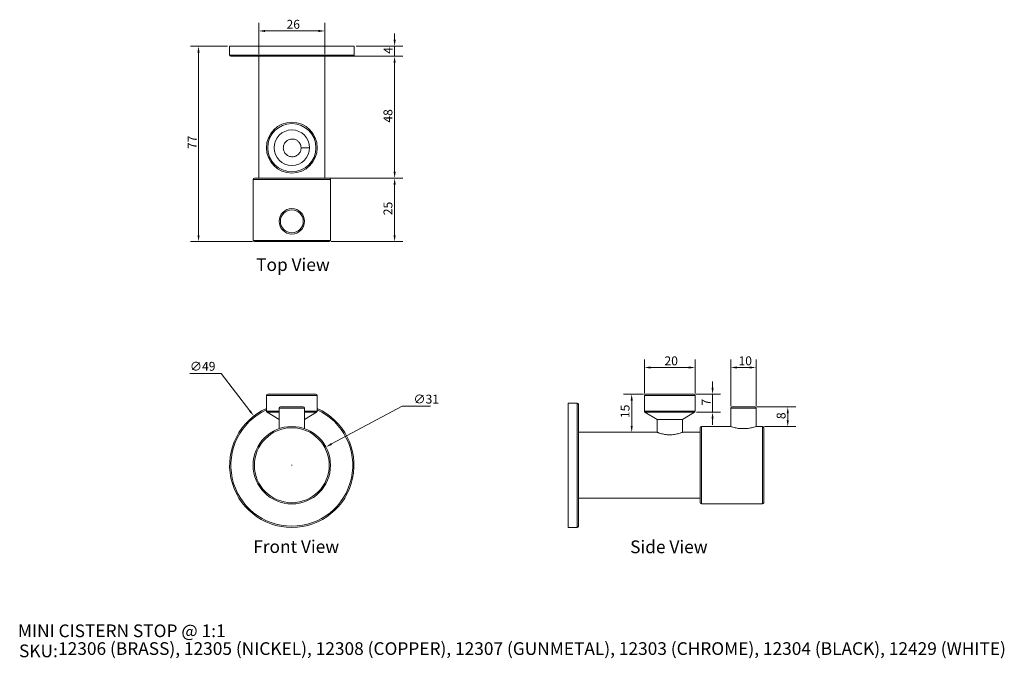
# Model space of a CAD drawing. Units: millimetres. Extents: x 20 to 408, y 18 to 270.
import ezdxf

# ---------------------------------------------------------------- set-up
doc = ezdxf.new("R2010")
doc.units = ezdxf.units.MM
doc.header["$LTSCALE"] = 0.18
doc.layers.get('0').update_dxf_attribs({"lineweight": 18})
for name, color, linetype, lineweight in [('Dimension (ISO)', 7, 'Continuous', 9), ('Symbol (ISO)', 7, 'Continuous', 25), ('Title (ISO)', 7, 'Continuous', 50), ('Visible (ISO)', 7, 'Continuous', 15), ('Visible Narrow (ISO)', 7, 'Continuous', 15)]:
    doc.layers.add(name, color=color, linetype=linetype, lineweight=lineweight)
doc.styles.add('Note Text (DIN)', font='ARIALN.TTF')
doc.styles.add('Text Style143', font='ARIALN.TTF')
doc.styles.add('View Title Text (DIN)', font='ARIALN.TTF')
doc.dimstyles.new('Default (DIN)', dxfattribs={"dimtxt": 3.5, "dimasz": 2.5, "dimexe": 3.175, "dimexo": 0.8, "dimgap": 0.8, "dimtad": 1, "dimtoh": 1, "dimdec": 0, "dimrnd": 1e-08, "dimzin": 0, "dimdsep": 46, "dimtxsty": 'Note Text (DIN)', "dimcen": 0.09, "dimdle": 10, "dimclrd": 256, "dimclre": 256, "dimclrt": 256, "dimadec": 0, "dimazin": 0, "dimtfac": 1, "dimtmove": 0, "dimatfit": 3, "dimfxl": 0, "dimtolj": 1, "dimtzin": 0, "dimlwd": -1, "dimlwe": -1, "dimarcsym": 0})

# ---------------------------------------------------------------- blocks, each defined once
blk = doc.blocks.new('Title Blocks WEBSITE DWG Template')
at = {"layer": 'Title (ISO)', "insert": (9.91, 13.88), "char_height": 5, "attachment_point": 1, "style": 'Note Text (DIN)'}
blk.add_mtext('\\fArial Narrow|b0|i0;\\H5.0000;SKU:', dxfattribs=at)
at = {"layer": 'Title (ISO)', "style": 'Text Style143'}
for tag, p in [('<Title_of_Product_+_Scale>_001', (9.48, 16.79)), ("<SKU's_+FINISH,>_001", (25.29, 9.79))]:
    blk.add_attdef(tag, p, '', height=5, dxfattribs=at)
blk = doc.blocks.new('*D6')
at = {"layer": 'Defpoints', "color": 0, "transparency": 16777216}
for p in [(112.4, 113.92), (142.33, 75.12)]:
    blk.add_point(p, dxfattribs=at)
at = {"layer": 'Dimension (ISO)', "transparency": 16777216}
for p, q in [((87.22, 130.68), (99.48, 130.68)), ((99.48, 130.68), (110.88, 115.9)), ((127.28, 94.52), (127.46, 94.52)), ((127.37, 94.43), (127.37, 94.61))]:
    blk.add_line(p, q, dxfattribs=at)
blk.add_solid([(111.21, 116.16), (110.55, 115.65), (112.4, 113.92)], dxfattribs=at)
at = {"layer": 'Dimension (ISO)', "transparency": 16777216, "insert": (87.22, 135.25), "char_height": 3.5, "attachment_point": 1, "style": 'Note Text (DIN)'}
blk.add_mtext('\\A1;∅49', dxfattribs=at)
blk = doc.blocks.new('*D7')
at = {"layer": 'Defpoints', "color": 0, "transparency": 16777216}
for p in [(140.82, 101.71), (113.92, 87.34)]:
    blk.add_point(p, dxfattribs=at)
at = {"layer": 'Dimension (ISO)', "transparency": 16777216}
for p, q in [((170.85, 117.76), (143.02, 102.89)), ((181.95, 117.76), (170.85, 117.76)), ((127.28, 94.52), (127.46, 94.52)), ((127.37, 94.43), (127.37, 94.61))]:
    blk.add_line(p, q, dxfattribs=at)
blk.add_solid([(142.82, 103.26), (143.22, 102.52), (140.82, 101.71)], dxfattribs=at)
at = {"layer": 'Dimension (ISO)', "transparency": 16777216, "insert": (175.29, 122.33), "char_height": 3.5, "attachment_point": 1, "style": 'Note Text (DIN)'}
blk.add_mtext('\\A1;∅31', dxfattribs=at)
blk = doc.blocks.new('*D8')
at = {"layer": 'Defpoints', "color": 0, "transparency": 16777216}
for p in [(102.87, 259.62), (90.62, 182.62), (112.62, 182.62)]:
    blk.add_point(p, dxfattribs=at)
at = {"layer": 'Dimension (ISO)', "transparency": 16777216}
for p, q in [((102.07, 259.62), (87.44, 259.62)), ((90.62, 257.12), (90.62, 185.12)), ((111.82, 182.62), (87.44, 182.62))]:
    blk.add_line(p, q, dxfattribs=at)
for points in [[(90.2, 257.12), (91.03, 257.12), (90.62, 259.62)], [(90.2, 185.12), (91.03, 185.12), (90.62, 182.62)]]:
    blk.add_solid(points, dxfattribs=at)
at = {"layer": 'Dimension (ISO)', "transparency": 16777216, "insert": (86.32, 219.08), "char_height": 3.5, "attachment_point": 1, "rotation": 90, "style": 'Note Text (DIN)'}
blk.add_mtext('\\A1;77', dxfattribs=at)
blk = doc.blocks.new('*D9')
at = {"layer": 'Defpoints', "color": 0, "transparency": 16777216}
for p in [(151.87, 259.62), (151.37, 255.62), (167.87, 255.62)]:
    blk.add_point(p, dxfattribs=at)
at = {"layer": 'Dimension (ISO)', "transparency": 16777216}
for p, q in [((167.87, 262.12), (167.87, 264.62)), ((152.67, 259.62), (171.04, 259.62)), ((167.87, 259.62), (167.87, 255.62)), ((152.17, 255.62), (171.04, 255.62)), ((167.87, 253.12), (167.87, 250.62))]:
    blk.add_line(p, q, dxfattribs=at)
for points in [[(167.45, 262.12), (168.28, 262.12), (167.87, 259.62)], [(167.45, 253.12), (168.28, 253.12), (167.87, 255.62)]]:
    blk.add_solid(points, dxfattribs=at)
at = {"layer": 'Dimension (ISO)', "transparency": 16777216, "insert": (163.57, 256.62), "char_height": 3.5, "attachment_point": 1, "rotation": 90, "style": 'Note Text (DIN)'}
blk.add_mtext('\\A1;4', dxfattribs=at)
blk = doc.blocks.new('*D10')
at = {"layer": 'Defpoints', "color": 0, "transparency": 16777216}
for p in [(140.37, 255.62), (140.37, 207.62), (167.87, 207.62)]:
    blk.add_point(p, dxfattribs=at)
at = {"layer": 'Dimension (ISO)', "transparency": 16777216}
for p, q in [((141.17, 255.62), (171.04, 255.62)), ((167.87, 253.12), (167.87, 210.12)), ((141.17, 207.62), (171.04, 207.62))]:
    blk.add_line(p, q, dxfattribs=at)
for points in [[(167.45, 253.12), (168.28, 253.12), (167.87, 255.62)], [(167.45, 210.12), (168.28, 210.12), (167.87, 207.62)]]:
    blk.add_solid(points, dxfattribs=at)
at = {"layer": 'Dimension (ISO)', "transparency": 16777216, "insert": (163.49, 229.5), "char_height": 3.5, "attachment_point": 1, "rotation": 90, "style": 'Note Text (DIN)'}
blk.add_mtext('\\A1;48', dxfattribs=at)
blk = doc.blocks.new('*D11')
at = {"layer": 'Defpoints', "color": 0, "transparency": 16777216}
for p in [(140.37, 207.62), (142.12, 182.62), (167.87, 182.62)]:
    blk.add_point(p, dxfattribs=at)
at = {"layer": 'Dimension (ISO)', "transparency": 16777216}
for p, q in [((141.17, 207.62), (171.04, 207.62)), ((167.87, 205.12), (167.87, 185.12)), ((142.92, 182.62), (171.04, 182.62))]:
    blk.add_line(p, q, dxfattribs=at)
for points in [[(167.45, 205.12), (168.28, 205.12), (167.87, 207.62)], [(167.45, 185.12), (168.28, 185.12), (167.87, 182.62)]]:
    blk.add_solid(points, dxfattribs=at)
at = {"layer": 'Dimension (ISO)', "transparency": 16777216, "insert": (163.49, 193.03), "char_height": 3.5, "attachment_point": 1, "rotation": 90, "style": 'Note Text (DIN)'}
blk.add_mtext('\\A1;25', dxfattribs=at)
blk = doc.blocks.new('*D12')
at = {"layer": 'Defpoints', "color": 0, "transparency": 16777216}
for p in [(309.75, 117.52), (312.75, 109.77), (322.75, 109.77)]:
    blk.add_point(p, dxfattribs=at)
at = {"layer": 'Dimension (ISO)', "transparency": 16777216}
for p, q in [((310.55, 117.52), (325.92, 117.52)), ((322.75, 115.02), (322.75, 112.27)), ((313.55, 109.77), (325.92, 109.77))]:
    blk.add_line(p, q, dxfattribs=at)
for points in [[(322.33, 115.02), (323.16, 115.02), (322.75, 117.52)], [(322.33, 112.27), (323.16, 112.27), (322.75, 109.77)]]:
    blk.add_solid(points, dxfattribs=at)
at = {"layer": 'Dimension (ISO)', "transparency": 16777216, "insert": (318.37, 112.7), "char_height": 3.5, "attachment_point": 1, "rotation": 90, "style": 'Note Text (DIN)'}
blk.add_mtext('\\A1;8', dxfattribs=at)
blk = doc.blocks.new('*D13')
at = {"layer": 'Defpoints', "color": 0, "transparency": 16777216}
for p in [(285.75, 122.52), (286.01, 115.38), (293.12, 115.38)]:
    blk.add_point(p, dxfattribs=at)
at = {"layer": 'Dimension (ISO)', "transparency": 16777216}
for p, q in [((293.12, 125.02), (293.12, 127.52)), ((286.55, 122.52), (296.29, 122.52)), ((293.12, 122.52), (293.12, 120.02)), ((293.12, 120.02), (293.12, 117.88)), ((293.12, 115.38), (293.12, 117.88)), ((286.81, 115.38), (296.29, 115.38)), ((293.12, 112.88), (293.12, 110.38))]:
    blk.add_line(p, q, dxfattribs=at)
for points in [[(292.7, 125.02), (293.53, 125.02), (293.12, 122.52)], [(292.7, 112.88), (293.53, 112.88), (293.12, 115.38)]]:
    blk.add_solid(points, dxfattribs=at)
at = {"layer": 'Dimension (ISO)', "transparency": 16777216, "insert": (288.82, 118.02), "char_height": 3.5, "attachment_point": 1, "rotation": 90, "style": 'Note Text (DIN)'}
blk.add_mtext('\\A1;7', dxfattribs=at)
blk = doc.blocks.new('*D14')
at = {"layer": 'Defpoints', "color": 0, "transparency": 16777216}
for p in [(266.75, 122.52), (261.27, 107.52), (261.27, 107.52)]:
    blk.add_point(p, dxfattribs=at)
at = {"layer": 'Dimension (ISO)', "transparency": 16777216}
for p, q in [((265.95, 122.52), (258.09, 122.52)), ((261.27, 120.02), (261.27, 110.02))]:
    blk.add_line(p, q, dxfattribs=at)
for points in [[(260.85, 120.02), (261.68, 120.02), (261.27, 122.52)], [(260.85, 110.02), (261.68, 110.02), (261.27, 107.52)]]:
    blk.add_solid(points, dxfattribs=at)
at = {"layer": 'Dimension (ISO)', "transparency": 16777216, "insert": (256.89, 113.09), "char_height": 3.5, "attachment_point": 1, "rotation": 90, "style": 'Note Text (DIN)'}
blk.add_mtext('\\A1;15', dxfattribs=at)
blk = doc.blocks.new('*D15')
at = {"layer": 'Defpoints', "color": 0, "transparency": 16777216}
for p in [(300.25, 133.02), (300.25, 117.02), (310.25, 117.02)]:
    blk.add_point(p, dxfattribs=at)
at = {"layer": 'Dimension (ISO)', "transparency": 16777216}
for p, q in [((300.25, 117.82), (300.25, 136.2)), ((310.25, 117.82), (310.25, 136.2)), ((307.75, 133.02), (302.75, 133.02))]:
    blk.add_line(p, q, dxfattribs=at)
for points in [[(302.75, 133.44), (302.75, 132.61), (300.25, 133.02)], [(307.75, 133.44), (307.75, 132.61), (310.25, 133.02)]]:
    blk.add_solid(points, dxfattribs=at)
at = {"layer": 'Dimension (ISO)', "transparency": 16777216, "insert": (303.33, 137.4), "char_height": 3.5, "attachment_point": 1, "style": 'Note Text (DIN)'}
blk.add_mtext('\\A1;10', dxfattribs=at)
blk = doc.blocks.new('*D16')
at = {"layer": 'Defpoints', "color": 0, "transparency": 16777216}
for p in [(266.25, 133.02), (266.25, 122.02), (286.25, 122.02)]:
    blk.add_point(p, dxfattribs=at)
at = {"layer": 'Dimension (ISO)', "transparency": 16777216}
for p, q in [((266.25, 122.82), (266.25, 136.2)), ((286.25, 122.82), (286.25, 136.2)), ((283.75, 133.02), (268.75, 133.02))]:
    blk.add_line(p, q, dxfattribs=at)
for points in [[(268.75, 133.44), (268.75, 132.61), (266.25, 133.02)], [(283.75, 133.44), (283.75, 132.61), (286.25, 133.02)]]:
    blk.add_solid(points, dxfattribs=at)
at = {"layer": 'Dimension (ISO)', "transparency": 16777216, "insert": (274.17, 137.4), "char_height": 3.5, "attachment_point": 1, "style": 'Note Text (DIN)'}
blk.add_mtext('\\A1;20', dxfattribs=at)
blk = doc.blocks.new('*D17')
at = {"layer": 'Defpoints', "color": 0, "transparency": 16777216}
for p in [(140.37, 265.62), (114.37, 255.62), (140.37, 255.62)]:
    blk.add_point(p, dxfattribs=at)
at = {"layer": 'Dimension (ISO)', "transparency": 16777216}
for p, q in [((114.37, 256.42), (114.37, 268.79)), ((140.37, 256.42), (140.37, 268.79)), ((116.87, 265.62), (137.87, 265.62))]:
    blk.add_line(p, q, dxfattribs=at)
for points in [[(116.87, 266.03), (116.87, 265.2), (114.37, 265.62)], [(137.87, 266.03), (137.87, 265.2), (140.37, 265.62)]]:
    blk.add_solid(points, dxfattribs=at)
at = {"layer": 'Dimension (ISO)', "transparency": 16777216, "insert": (125.29, 269.99), "char_height": 3.5, "attachment_point": 1, "style": 'Note Text (DIN)'}
blk.add_mtext('\\A1;26', dxfattribs=at)

msp = doc.modelspace()

# ---------------------------------------------------------------- linework, layer by layer
at = {"layer": 'Visible (ISO)'}
for p, q in [((102.87, 259.62), (151.87, 259.62)), ((102.87, 259.62), (102.87, 256.12)), ((151.87, 259.62), (151.87, 256.12)), ((151.37, 255.62), (103.37, 255.62)), ((114.37, 255.62), (114.37, 207.62)), ((140.37, 255.62), (140.37, 207.62)), ((112.12, 207.12), (112.12, 183.12)), ((112.62, 207.62), (142.12, 207.62)), ((142.62, 207.12), (142.62, 183.12)), ((142.12, 182.62), (112.62, 182.62)), ((117.37, 115.81), (117.37, 122.02)), ((117.87, 122.52), (136.87, 122.52)), ((137.37, 115.81), (137.37, 122.02)), ((266.25, 115.81), (266.25, 122.02)), ((266.75, 122.52), (285.75, 122.52)), ((286.25, 115.81), (286.25, 122.02)), ((122.37, 108.93), (122.37, 117.02)), ((122.87, 117.52), (131.87, 117.52)), ((132.37, 108.93), (132.37, 117.02)), ((236.25, 70.02), (236.25, 119.02)), ((236.25, 119.02), (239.75, 119.02)), ((240.25, 118.52), (240.25, 70.52)), ((300.25, 109.77), (300.25, 117.02)), ((300.75, 117.52), (309.75, 117.52)), ((310.25, 109.77), (310.25, 117.02)), ((122.37, 112.52), (117.61, 115.38)), ((132.37, 112.52), (137.12, 115.38)), ((271.25, 112.52), (266.49, 115.38)), ((281.25, 112.52), (271.25, 112.52)), ((271.25, 107.52), (271.25, 112.52)), ((281.25, 112.52), (286.01, 115.38)), ((281.25, 107.52), (281.25, 112.52)), ((288.25, 79.77), (288.25, 109.27)), ((288.75, 109.77), (300.25, 109.77)), ((310.25, 109.77), (312.75, 109.77)), ((313.25, 109.27), (313.25, 79.77)), ((240.25, 107.52), (271.25, 107.52)), ((281.25, 107.52), (288.25, 107.52)), ((240.25, 81.52), (288.25, 81.52)), ((288.75, 79.27), (312.75, 79.27)), ((236.25, 70.02), (239.75, 70.02))]:
    msp.add_line(p, q, dxfattribs=at)
for centre, radius in [((127.37, 219.62), 10), ((127.37, 219.62), 7), ((127.37, 190.62), 5), ((127.37, 94.52), 15.25)]:
    msp.add_circle(centre, radius, dxfattribs=at)
for centre, radius, start, end in [((103.37, 256.12), 0.5, 180, 270), ((151.37, 256.12), 0.5, 270, 0), ((112.62, 207.12), 0.5, 90, 180), ((142.12, 207.12), 0.5, 0, 90), ((112.62, 183.12), 0.5, 180, 270), ((142.12, 183.12), 0.5, 270, 0), ((117.87, 122.02), 0.5, 90, 180), ((136.87, 122.02), 0.5, 0, 90), ((266.75, 122.02), 0.5, 90, 180), ((285.75, 122.02), 0.5, 0, 90), ((127.37, 94.52), 24.5, 114.0895, 65.9105), ((122.87, 117.02), 0.5, 90, 180), ((131.87, 117.02), 0.5, 0, 90), ((239.75, 118.52), 0.5, 0, 90), ((300.75, 117.02), 0.5, 90, 180), ((309.75, 117.02), 0.5, 0, 90), ((117.87, 115.81), 0.5, 180, 239.0362), ((136.87, 115.81), 0.5, 300.9638, 0), ((266.75, 115.81), 0.5, 180, 239.0362), ((285.75, 115.81), 0.5, 300.9638, 0), ((288.75, 109.27), 0.5, 90, 180), ((312.75, 109.27), 0.5, 0, 90), ((288.75, 79.77), 0.5, 180, 270), ((312.75, 79.77), 0.5, 270, 0), ((239.75, 70.52), 0.5, 270, 0)]:
    msp.add_arc(centre, radius, start, end, dxfattribs=at)
for points, knots in [([(131.02, 219.52), (131.02, 219.31), (131, 219.09), (130.87, 218.43), (130.7, 218.01), (130.2, 217.25), (129.88, 216.92), (129.13, 216.41), (128.71, 216.22), (127.82, 216.03), (127.36, 216.02), (126.46, 216.18), (126.03, 216.35), (125.26, 216.84), (124.93, 217.15), (124.41, 217.89), (124.22, 218.3), (124.01, 219.18), (124, 219.63), (124.13, 220.53), (124.29, 220.97), (124.78, 221.77), (125.11, 222.13), (125.89, 222.68), (126.33, 222.87), (127.21, 223.06), (127.64, 223.07), (128.51, 222.94), (128.94, 222.78), (129.64, 222.36), (129.92, 222.12), (130.49, 221.47), (130.73, 221.04), (130.97, 220.24), (131.02, 219.89), (131.02, 219.54)], [0.004471, 0.004471, 0.004471, 0.004471, 0.1608, 0.1608, 0.48879, 0.48879, 0.816128, 0.816128, 1.14398, 1.14398, 1.473393, 1.473393, 1.803487, 1.803487, 2.13116, 2.13116, 2.454934, 2.454934, 2.778947, 2.778947, 3.112134, 3.112134, 3.45981, 3.45981, 3.799027, 3.799027, 4.108349, 4.108349, 4.435209, 4.435209, 4.701016, 4.701016, 5.05372, 5.05372, 5.308697, 5.308697, 5.308697, 5.308697]), ([(305.25, 108.93), (304.62, 108.93), (303.94, 108.98), (302.71, 109.14), (302.15, 109.25), (301.27, 109.46), (300.89, 109.57), (300.38, 109.73), (300.25, 109.77), (300.25, 109.77)], [0, 0, 0, 0, 0.1899117, 0.1899117, 0.3798235, 0.3798235, 0.5696531, 0.5696531, 0.7594827, 0.7594827, 0.7594827, 0.7594827]), ([(310.25, 109.77), (310.25, 109.77), (310.12, 109.73), (309.61, 109.57), (309.22, 109.46), (308.34, 109.25), (307.78, 109.14), (306.55, 108.98), (305.88, 108.93), (305.25, 108.93)], [2.2784481, 2.2784481, 2.2784481, 2.2784481, 2.4682777, 2.4682777, 2.6581073, 2.6581073, 2.8480191, 2.8480191, 3.0379308, 3.0379308, 3.0379308, 3.0379308]), ([(276.25, 106.52), (275.61, 106.52), (274.94, 106.58), (273.71, 106.77), (273.15, 106.91), (272.27, 107.16), (271.89, 107.29), (271.38, 107.47), (271.25, 107.52), (271.25, 107.52)], [0, 0, 0, 0, 0.1905728, 0.1905728, 0.3811457, 0.3811457, 0.5715558, 0.5715558, 0.7619659, 0.7619659, 0.7619659, 0.7619659]), ([(281.25, 107.52), (281.25, 107.52), (281.12, 107.47), (280.61, 107.29), (280.22, 107.16), (279.34, 106.91), (278.79, 106.77), (277.56, 106.58), (276.88, 106.52), (276.25, 106.52)], [2.2858976, 2.2858976, 2.2858976, 2.2858976, 2.4763077, 2.4763077, 2.6667178, 2.6667178, 2.8572907, 2.8572907, 3.0478635, 3.0478635, 3.0478635, 3.0478635])]:
    msp.add_open_spline(points, degree=3, knots=knots, dxfattribs=at)
msp.add_open_spline([(131.02, 219.54), (131.02, 219.53), (131.02, 219.53), (131.02, 219.52)], degree=3, dxfattribs=at)
at = {"layer": 'Visible Narrow (ISO)'}
for p, q in [((102.87, 256.12), (151.87, 256.12)), ((142.62, 207.12), (112.12, 207.12)), ((112.12, 183.12), (142.62, 183.12)), ((137.37, 122.02), (117.37, 122.02)), ((286.25, 122.02), (266.25, 122.02)), ((132.37, 117.02), (122.37, 117.02)), ((239.75, 70.02), (239.75, 119.02)), ((310.25, 117.02), (300.25, 117.02)), ((117.37, 115.81), (122.37, 115.81)), ((122.37, 115.38), (117.61, 115.38)), ((132.37, 115.81), (137.37, 115.81)), ((137.12, 115.38), (132.37, 115.38)), ((266.25, 115.81), (286.25, 115.81)), ((286.01, 115.38), (266.49, 115.38)), ((288.75, 109.77), (288.75, 79.27)), ((312.75, 79.27), (312.75, 109.77))]:
    msp.add_line(p, q, dxfattribs=at)
for centre, radius in [((127.37, 219.62), 9.5), ((127.37, 190.62), 4.5), ((127.37, 94.52), 14.75)]:
    msp.add_circle(centre, radius, dxfattribs=at)
msp.add_arc((127.37, 94.52), 24, 114.6243, 65.3757, dxfattribs=at)
msp.add_ellipse((136.02, 219.48), major_axis=(-5, 0.04), ratio=0.002817, start_param=5.05055, end_param=6.283185, dxfattribs=at)

# ---------------------------------------------------------------- block references
msp.add_blockref('Title Blocks WEBSITE DWG Template', (10, 10)).add_auto_attribs({'<Title_of_Product_+_Scale>_001': 'MINI CISTERN STOP @ 1:1', "<SKU's_+FINISH,>_001": '12306 (BRASS), 12305 (NICKEL), 12308 (COPPER), 12307 (GUNMETAL), 12303 (CHROME), 12304 (BLACK), 12429 (WHITE)'})

# ---------------------------------------------------------------- texts
at = {"layer": 'Symbol (ISO)', "char_height": 5, "attachment_point": 7, "style": 'View Title Text (DIN)'}
for s, insert in [('Top View ', (113.31, 169.49)), ('Front View ', (112.17, 58.41)), ('Side View ', (260.65, 58.31))]:
    msp.add_mtext(s, dxfattribs=dict(at, insert=insert))

# ---------------------------------------------------------------- dimensions: what is measured, and where the dimension line sits
at = {"layer": 'Dimension (ISO)'}
for base, p1, p2, angle, override, picture, middle in [((140.37, 265.62), (114.37, 255.62), (140.37, 255.62), 180, {"dimgap": 0.8, "dimtoh": 0, "dimdec": 0, "dimtol": 0, "dimlim": 0, "dimtp": 0, "dimtm": 0, "dimtdec": 2, "dimtofl": 0, "dimatfit": 1}, '*D17', (127.37, 265.62)), ((167.87, 255.62), (151.87, 259.62), (151.37, 255.62), 90, {"dimgap": 0.8, "dimtoh": 0, "dimdec": 0, "dimtol": 0, "dimlim": 0, "dimtp": 0, "dimtm": 0, "dimtdec": 2, "dimtofl": 1, "dimatfit": 1}, '*D9', (167.87, 257.62)), ((90.62, 182.62), (102.87, 259.62), (112.62, 182.62), 90, {"dimgap": 0.8, "dimtoh": 0, "dimdec": 0, "dimtol": 0, "dimlim": 0, "dimtp": 0, "dimtm": 0, "dimtdec": 2, "dimtofl": 0, "dimatfit": 1}, '*D8', (90.62, 221.12)), ((167.87, 207.62), (140.37, 255.62), (140.37, 207.62), 90, {"dimgap": 0.8, "dimtoh": 0, "dimdec": 0, "dimtol": 0, "dimlim": 0, "dimtp": 0, "dimtm": 0, "dimtdec": 2, "dimtofl": 0, "dimatfit": 1}, '*D10', (167.87, 231.62)), ((167.87, 182.62), (140.37, 207.62), (142.12, 182.62), 90, {"dimgap": 0.8, "dimtoh": 0, "dimdec": 0, "dimtol": 0, "dimlim": 0, "dimtp": 0, "dimtm": 0, "dimtdec": 2, "dimtofl": 0, "dimatfit": 1}, '*D11', (167.87, 195.12)), ((300.25, 133.02), (310.25, 117.02), (300.25, 117.02), 180, {"dimgap": 0.8, "dimtoh": 0, "dimdec": 0, "dimtol": 0, "dimlim": 0, "dimtp": 0, "dimtm": 0, "dimtdec": 2, "dimtofl": 0, "dimatfit": 1}, '*D15', (305.25, 133.02)), ((293.12, 115.38), (285.75, 122.52), (286.01, 115.38), 90, {"dimgap": 0.8, "dimtoh": 0, "dimdec": 0, "dimtol": 0, "dimlim": 0, "dimtp": 0, "dimtm": 0, "dimtdec": 2, "dimtofl": 0}, '*D13', (293.12, 118.95)), ((261.27, 107.52), (266.75, 122.52), (261.27, 107.52), 90, {"dimgap": 0.8, "dimtoh": 0, "dimdec": 0, "dimse2": 1, "dimtol": 0, "dimlim": 0, "dimtp": 0, "dimtm": 0, "dimtdec": 2, "dimtofl": 0, "dimatfit": 1}, '*D14', (261.27, 115.02)), ((322.75, 109.77), (309.75, 117.52), (312.75, 109.77), 90, {"dimgap": 0.8, "dimtoh": 0, "dimdec": 0, "dimtol": 0, "dimlim": 0, "dimtp": 0, "dimtm": 0, "dimtdec": 2, "dimtofl": 0, "dimatfit": 1}, '*D12', (322.75, 113.65))]:
    dim = msp.add_linear_dim(base=base, p1=p1, p2=p2, angle=angle, dimstyle='Default (DIN)', override=override, dxfattribs=at)
    dim.commit()
    dim.dimension.update_dxf_attribs({"geometry": picture, "text_midpoint": middle, "dimtype": 160})
dim = msp.add_linear_dim(base=(266.25, 133.02), p1=(286.25, 122.02), p2=(266.25, 122.02), dimstyle='Default (DIN)', override={"dimgap": 0.8, "dimtoh": 0, "dimdec": 0, "dimtol": 0, "dimlim": 0, "dimtp": 0, "dimtm": 0, "dimtdec": 2, "dimtofl": 0, "dimatfit": 1}, dxfattribs=at)
dim.commit()
dim.dimension.update_dxf_attribs({"geometry": '*D16', "text_midpoint": (276.25, 133.02), "dimtype": 160})
for p1, p2, picture, middle in [((142.33, 75.12), (112.4, 113.92), '*D6', (90.83, 130.68)), ((113.91558, 87.3351), (140.8159, 101.70949), '*D7', (178.61961, 117.75983))]:
    dim = msp.add_diameter_dim_2p(p1=p1, p2=p2, dimstyle='Default (DIN)', override={"dimgap": 0.8, "dimtih": 1, "dimdec": 0, "dimlfac": 1, "dimtol": 0, "dimlim": 0, "dimtp": 0, "dimtm": 0, "dimtdec": 2, "dimtofl": 0}, dxfattribs=at)
    dim.commit()
    dim.dimension.update_dxf_attribs({"geometry": picture, "text_midpoint": middle, "dimtype": 163})

doc.saveas('drawing.dxf')
